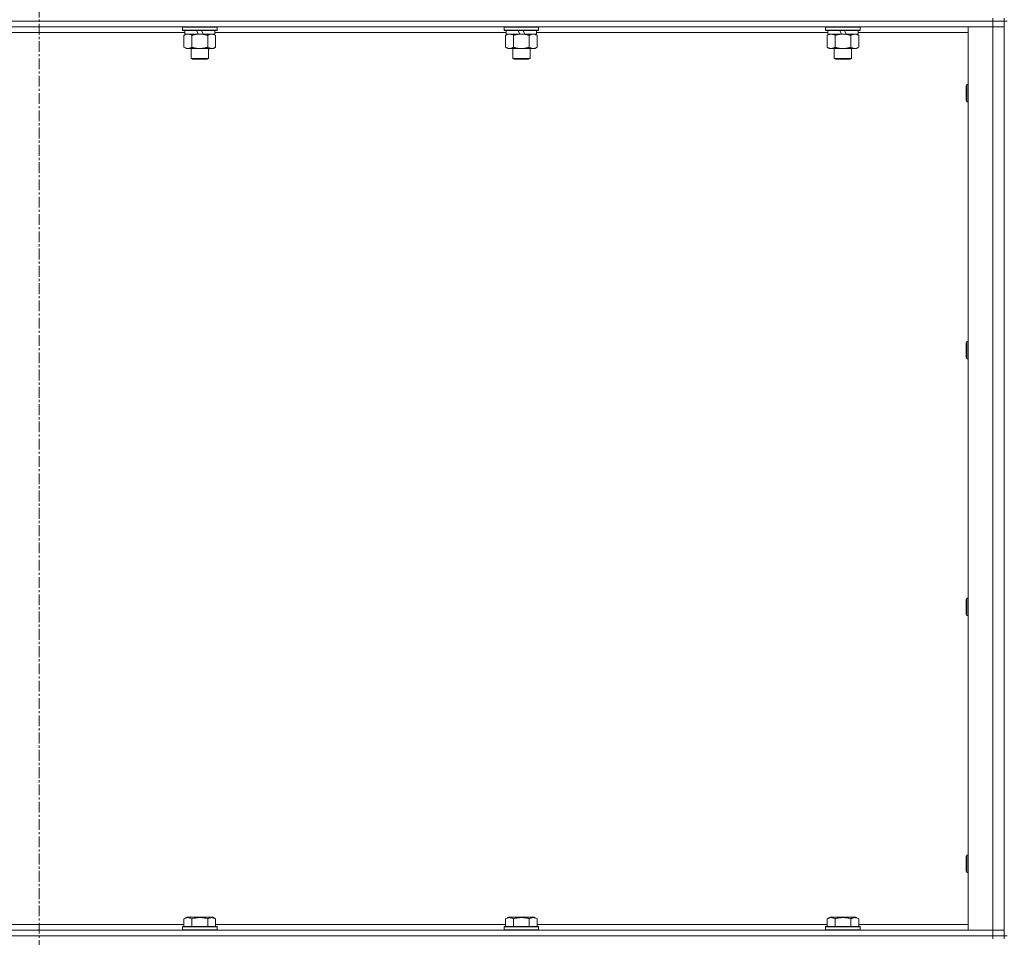
# Model space of a CAD drawing. Units: millimetres. Extents: x 0 to 30652, y -7 to 21000.
# Drawn here: x 23851 to 24534, y 14520 to 15157 of the extents above; entities that cross this region are included whole.
import ezdxf

# ---------------------------------------------------------------- set-up
doc = ezdxf.new("R2010")
doc.units = ezdxf.units.MM
doc.linetypes.add('K5LT_AXLED', pattern=[12, 7.5, -1.5, 1.5, -1.5])
doc.linetypes.add('K5LT_THIN', pattern=[0])
for name, color, linetype, true_color in [('OSI', 2, 'Continuous', 0xffff00), ('R', 1, 'Continuous', 0xff0000), ('WELDING', 7, 'Continuous', 0xffffff)]:
    doc.layers.add(name, color=color, linetype=linetype, true_color=true_color)

msp = doc.modelspace()

# ---------------------------------------------------------------- linework, layer by layer
at = {"layer": 'OSI', "color": 30, "linetype": 'K5LT_AXLED', "lineweight": 18, "true_color": 0xff8000}
msp.add_line((23863.97, 16414.36), (23863.97, 12557.29), dxfattribs=at)
at = {"layer": 'R', "color": 7, "linetype": 'K5LT_THIN', "lineweight": 18}
for p, q in [((24525.97, 15158.29), (24525.97, 15156.29)), ((24533.97, 15158.29), (24533.97, 15156.29)), ((24525.97, 15156.29), (23201.97, 15156.29)), ((24525.97, 15156.29), (23201.97, 15156.29)), ((24525.97, 15152.29), (23201.97, 15152.29)), ((23963.57, 15151.99), (23963.74, 15152.29)), ((23963.57, 15151.99), (23963.57, 15150.09)), ((23987.57, 15151.99), (23963.57, 15151.99)), ((23987.57, 15151.99), (23987.4, 15152.29)), ((23987.57, 15151.99), (23987.57, 15150.09)), ((24186.77, 15151.99), (24186.94, 15152.29)), ((24186.77, 15151.99), (24186.77, 15150.09)), ((24210.77, 15151.99), (24186.77, 15151.99)), ((24210.77, 15151.99), (24210.6, 15152.29)), ((24210.77, 15151.99), (24210.77, 15150.09)), ((24409.97, 15151.99), (24410.14, 15152.29)), ((24409.97, 15151.99), (24409.97, 15150.09)), ((24433.97, 15151.99), (24409.97, 15151.99)), ((24433.97, 15151.99), (24433.8, 15152.29)), ((24433.97, 15151.99), (24433.97, 15150.09)), ((24508.97, 15152.29), (24525.97, 15152.29)), ((24508.97, 14525.29), (24508.97, 15152.29)), ((24533.97, 15156.29), (24525.97, 15156.29)), ((24525.97, 15156.29), (24533.97, 15156.29)), ((24525.97, 15156.29), (24525.97, 15152.29)), ((24525.97, 14525.29), (24525.97, 15152.29)), ((24525.97, 15152.29), (24533.97, 15152.29)), ((24533.97, 15152.29), (24525.97, 15152.29)), ((24533.97, 15156.29), (24533.97, 15152.29)), ((24533.97, 14521.29), (24533.97, 15156.29)), ((24535.97, 15156.29), (24533.97, 15156.29)), ((24533.97, 15152.29), (24533.97, 14525.29)), ((23965.07, 15148.29), (23762.87, 15148.29)), ((23987.57, 15150.09), (23963.57, 15150.09)), ((23963.57, 15150.09), (23963.74, 15149.79)), ((23987.4, 15149.79), (23963.74, 15149.79)), ((23964.6, 15146.44), (23966.07, 15147.29)), ((23964.6, 15146.44), (23964.6, 15138.14)), ((23965.07, 15149.79), (23965.07, 15147.29)), ((23974.56, 15147.29), (23965.07, 15147.29)), ((23970.08, 15146.44), (23970.08, 15138.14)), ((23974.56, 15147.29), (23973.39, 15149.79)), ((23974.56, 15147.29), (23975.57, 15147.29)), ((23975.57, 15147.29), (23977.87, 15147.29)), ((23977.87, 15147.29), (23976.7, 15149.79)), ((23986.07, 15147.29), (23977.87, 15147.29)), ((23981.05, 15146.44), (23981.05, 15138.14)), ((23986.54, 15146.44), (23985.07, 15147.29)), ((23986.07, 15149.79), (23986.07, 15147.29)), ((24188.27, 15148.29), (23986.07, 15148.29)), ((23986.54, 15146.44), (23986.54, 15138.14)), ((23987.57, 15150.09), (23987.4, 15149.79)), ((24210.77, 15150.09), (24186.77, 15150.09)), ((24186.77, 15150.09), (24186.94, 15149.79)), ((24210.6, 15149.79), (24186.94, 15149.79)), ((24187.8, 15146.44), (24189.27, 15147.29)), ((24187.8, 15146.44), (24187.8, 15138.14)), ((24188.27, 15149.79), (24188.27, 15147.29)), ((24197.76, 15147.29), (24188.27, 15147.29)), ((24193.28, 15146.44), (24193.28, 15138.14)), ((24197.76, 15147.29), (24196.59, 15149.79)), ((24197.76, 15147.29), (24198.77, 15147.29)), ((24198.77, 15147.29), (24201.07, 15147.29)), ((24201.07, 15147.29), (24199.9, 15149.79)), ((24209.27, 15147.29), (24201.07, 15147.29)), ((24204.25, 15146.44), (24204.25, 15138.14)), ((24209.74, 15146.44), (24208.27, 15147.29)), ((24209.27, 15149.79), (24209.27, 15147.29)), ((24411.47, 15148.29), (24209.27, 15148.29)), ((24209.74, 15146.44), (24209.74, 15138.14)), ((24210.77, 15150.09), (24210.6, 15149.79)), ((24433.97, 15150.09), (24409.97, 15150.09)), ((24409.97, 15150.09), (24410.14, 15149.79)), ((24433.8, 15149.79), (24410.14, 15149.79)), ((24411, 15146.44), (24412.47, 15147.29)), ((24411, 15146.44), (24411, 15138.14)), ((24411.47, 15149.79), (24411.47, 15147.29)), ((24420.96, 15147.29), (24411.47, 15147.29)), ((24416.48, 15146.44), (24416.48, 15138.14)), ((24420.96, 15147.29), (24419.79, 15149.79)), ((24420.96, 15147.29), (24421.97, 15147.29)), ((24421.97, 15147.29), (24424.27, 15147.29)), ((24424.27, 15147.29), (24423.1, 15149.79)), ((24432.47, 15147.29), (24424.27, 15147.29)), ((24427.45, 15146.44), (24427.45, 15138.14)), ((24432.94, 15146.44), (24431.47, 15147.29)), ((24432.47, 15149.79), (24432.47, 15147.29)), ((24508.97, 15148.29), (24432.47, 15148.29)), ((24432.94, 15146.44), (24432.94, 15138.14)), ((24433.97, 15150.09), (24433.8, 15149.79)), ((23964.6, 15138.14), (23966.07, 15137.29)), ((23986.54, 15138.14), (23985.07, 15137.29)), ((24187.8, 15138.14), (24189.27, 15137.29)), ((24209.74, 15138.14), (24208.27, 15137.29)), ((24411, 15138.14), (24412.47, 15137.29)), ((24432.94, 15138.14), (24431.47, 15137.29)), ((23967.34, 15137.29), (23966.07, 15137.29)), ((23985.07, 15137.29), (23967.34, 15137.29)), ((23969.57, 15137.29), (23969.57, 15130.36)), ((23981.57, 15137.29), (23981.57, 15130.36)), ((24190.54, 15137.29), (24189.27, 15137.29)), ((24208.27, 15137.29), (24190.54, 15137.29)), ((24192.77, 15137.29), (24192.77, 15130.36)), ((24204.77, 15137.29), (24204.77, 15130.36)), ((24413.74, 15137.29), (24412.47, 15137.29)), ((24431.47, 15137.29), (24413.74, 15137.29)), ((24415.97, 15137.29), (24415.97, 15130.36)), ((24427.97, 15137.29), (24427.97, 15130.36)), ((23981.57, 15130.36), (23969.57, 15130.36)), ((23969.57, 15130.36), (23970.57, 15129.79)), ((23980.57, 15129.79), (23970.57, 15129.79)), ((23981.57, 15130.36), (23980.57, 15129.79)), ((24204.77, 15130.36), (24192.77, 15130.36)), ((24192.77, 15130.36), (24193.77, 15129.79)), ((24203.77, 15129.79), (24193.77, 15129.79)), ((24204.77, 15130.36), (24203.77, 15129.79)), ((24427.97, 15130.36), (24415.97, 15130.36)), ((24415.97, 15130.36), (24416.97, 15129.79)), ((24426.97, 15129.79), (24416.97, 15129.79)), ((24427.97, 15130.36), (24426.97, 15129.79)), ((24508.05, 15112.29), (24507.47, 15111.29)), ((24507.47, 15103.79), (24507.47, 15111.29)), ((24508.97, 15112.29), (24508.05, 15112.29)), ((24508.05, 15103.29), (24508.05, 15112.29)), ((24507.47, 15101.29), (24507.47, 15103.79)), ((24508.05, 15100.29), (24507.47, 15101.29)), ((24508.05, 15100.29), (24508.05, 15103.29)), ((24508.97, 15100.29), (24508.05, 15100.29)), ((24508.05, 14933.95), (24507.47, 14932.95)), ((24507.47, 14925.45), (24507.47, 14932.95)), ((24508.97, 14933.95), (24508.05, 14933.95)), ((24508.05, 14924.95), (24508.05, 14933.95)), ((24507.47, 14922.95), (24507.47, 14925.45)), ((24508.05, 14921.95), (24507.47, 14922.95)), ((24508.05, 14921.95), (24508.05, 14924.95)), ((24508.97, 14921.95), (24508.05, 14921.95)), ((24508.05, 14755.62), (24507.47, 14754.62)), ((24508.97, 14755.62), (24508.05, 14755.62)), ((24508.05, 14746.62), (24508.05, 14755.62)), ((24507.47, 14747.12), (24507.47, 14754.62)), ((24507.47, 14744.62), (24507.47, 14747.12)), ((24508.05, 14743.62), (24507.47, 14744.62)), ((24508.05, 14743.62), (24508.05, 14746.62)), ((24508.97, 14743.62), (24508.05, 14743.62)), ((24508.05, 14577.29), (24507.47, 14576.29)), ((24508.97, 14577.29), (24508.05, 14577.29)), ((24508.05, 14568.29), (24508.05, 14577.29)), ((24507.47, 14568.79), (24507.47, 14576.29)), ((24507.47, 14566.29), (24507.47, 14568.79)), ((24508.05, 14565.29), (24507.47, 14566.29)), ((24508.05, 14565.29), (24508.05, 14568.29)), ((24508.97, 14565.29), (24508.05, 14565.29)), ((23964.6, 14533.13), (23966.6, 14534.29)), ((23964.6, 14533.13), (23964.6, 14527.79)), ((23984.54, 14534.29), (23966.6, 14534.29)), ((23970.08, 14533.13), (23970.08, 14527.79)), ((23981.05, 14533.13), (23981.05, 14527.79)), ((23986.54, 14533.13), (23984.54, 14534.29)), ((23986.54, 14533.13), (23986.54, 14527.79)), ((24187.8, 14533.13), (24189.8, 14534.29)), ((24187.8, 14533.13), (24187.8, 14527.79)), ((24207.74, 14534.29), (24189.8, 14534.29)), ((24193.28, 14533.13), (24193.28, 14527.79)), ((24204.25, 14533.13), (24204.25, 14527.79)), ((24209.74, 14533.13), (24207.74, 14534.29)), ((24209.74, 14533.13), (24209.74, 14527.79)), ((24411, 14533.13), (24413, 14534.29)), ((24411, 14533.13), (24411, 14527.79)), ((24430.94, 14534.29), (24413, 14534.29)), ((24416.48, 14533.13), (24416.48, 14527.79)), ((24427.45, 14533.13), (24427.45, 14527.79)), ((24432.94, 14533.13), (24430.94, 14534.29)), ((24432.94, 14533.13), (24432.94, 14527.79)), ((23201.97, 14525.29), (24525.97, 14525.29)), ((23763.34, 14529.29), (23964.6, 14529.29)), ((23963.57, 14527.49), (23963.74, 14527.79)), ((23963.57, 14527.49), (23963.57, 14525.59)), ((23987.57, 14527.49), (23963.57, 14527.49)), ((23987.57, 14525.59), (23963.57, 14525.59)), ((23963.57, 14525.59), (23963.74, 14525.29)), ((23987.4, 14527.79), (23963.74, 14527.79)), ((23986.54, 14529.29), (24187.8, 14529.29)), ((23987.57, 14527.49), (23987.4, 14527.79)), ((23987.57, 14525.59), (23987.4, 14525.29)), ((23987.57, 14527.49), (23987.57, 14525.59)), ((24186.77, 14527.49), (24186.94, 14527.79)), ((24186.77, 14527.49), (24186.77, 14525.59)), ((24210.77, 14527.49), (24186.77, 14527.49)), ((24210.77, 14525.59), (24186.77, 14525.59)), ((24186.77, 14525.59), (24186.94, 14525.29)), ((24210.6, 14527.79), (24186.94, 14527.79)), ((24209.74, 14529.29), (24411, 14529.29)), ((24210.77, 14527.49), (24210.6, 14527.79)), ((24210.77, 14525.59), (24210.6, 14525.29)), ((24210.77, 14527.49), (24210.77, 14525.59)), ((24409.97, 14527.49), (24410.14, 14527.79)), ((24409.97, 14527.49), (24409.97, 14525.59)), ((24433.97, 14527.49), (24409.97, 14527.49)), ((24433.97, 14525.59), (24409.97, 14525.59)), ((24409.97, 14525.59), (24410.14, 14525.29)), ((24433.8, 14527.79), (24410.14, 14527.79)), ((24432.94, 14529.29), (24508.97, 14529.29)), ((24433.97, 14527.49), (24433.8, 14527.79)), ((24433.97, 14525.59), (24433.8, 14525.29)), ((24433.97, 14527.49), (24433.97, 14525.59)), ((24525.97, 14525.29), (24508.97, 14525.29)), ((24533.97, 14525.29), (24525.97, 14525.29)), ((24525.97, 14525.29), (24533.97, 14525.29)), ((24525.97, 14521.29), (24525.97, 14525.29)), ((24533.97, 14521.29), (24533.97, 14525.29)), ((24525.97, 14521.29), (23201.97, 14521.29)), ((23201.97, 14521.29), (24525.97, 14521.29)), ((24525.97, 14521.29), (24533.97, 14521.29)), ((24525.97, 14521.29), (24525.97, 14519.29)), ((24533.97, 14521.29), (24525.97, 14521.29)), ((24533.97, 14521.29), (24533.97, 14519.29)), ((24535.97, 14521.29), (24533.97, 14521.29))]:
    msp.add_line(p, q, dxfattribs=at)
at = {"layer": 'WELDING', "color": 7, "linetype": 'K5LT_THIN', "lineweight": 18}
for p, q in [((23964.95, 15146.63), (23964.6, 15146.44)), ((23965.86, 15147.03), (23964.95, 15146.63)), ((23966.78, 15147.25), (23965.86, 15147.03)), ((23967.34, 15147.29), (23966.78, 15147.25)), ((24188.15, 15146.63), (24187.8, 15146.44)), ((24189.06, 15147.03), (24188.15, 15146.63)), ((24189.98, 15147.25), (24189.06, 15147.03)), ((24190.54, 15147.29), (24189.98, 15147.25))]:
    msp.add_line(p, q, dxfattribs=at)
for points, knots in [([(23970.08, 15146.44), (23969.75, 15146.63), (23969.26, 15146.88), (23968.62, 15147.1), (23968.2, 15147.2), (23967.78, 15147.27), (23967.5, 15147.29), (23967.34, 15147.29)], [0, 0, 0, 0, 3.005828, 4.318193, 5.5895, 6.632109, 8, 8, 8, 8]), ([(23975.57, 15147.29), (23975.39, 15147.29), (23975.02, 15147.28), (23974.47, 15147.25), (23973.91, 15147.21), (23973.43, 15147.15), (23973.07, 15147.1), (23972.84, 15147.07), (23972.67, 15147.04), (23972.49, 15147.01), (23972.32, 15146.98), (23972.15, 15146.94), (23971.95, 15146.9), (23971.74, 15146.86), (23971.42, 15146.79), (23971.1, 15146.71), (23970.79, 15146.63), (23970.55, 15146.57), (23970.32, 15146.51), (23970.16, 15146.46), (23970.08, 15146.44)], [0, 0, 0, 0, 0.426692, 0.853385, 1.280077, 1.70677, 1.976977, 2.112081, 2.247185, 2.382289, 2.517392, 2.652496, 2.7876, 2.975699, 3.163798, 3.539996, 3.728096, 3.916195, 4.104294, 4.292393, 4.292393, 4.292393, 4.292393]), ([(23981.05, 15146.44), (23980.99, 15146.46), (23980.87, 15146.49), (23980.68, 15146.54), (23980.5, 15146.59), (23980.26, 15146.66), (23979.95, 15146.73), (23979.61, 15146.81), (23979.3, 15146.88), (23979.02, 15146.94), (23978.79, 15146.98), (23978.61, 15147.01), (23978.39, 15147.05), (23978.11, 15147.1), (23977.75, 15147.15), (23977.38, 15147.19), (23976.9, 15147.24), (23976.41, 15147.27), (23975.93, 15147.28), (23975.69, 15147.29), (23975.57, 15147.29)], [0, 0, 0, 0, 0.14736, 0.294719, 0.442079, 0.589439, 0.884158, 1.178877, 1.396237, 1.613598, 1.830958, 1.939638, 2.048318, 2.328827, 2.609337, 2.889846, 3.170356, 3.731374, 4.011884, 4.292393, 4.292393, 4.292393, 4.292393]), ([(23983.8, 15147.29), (23983.67, 15147.29), (23983.42, 15147.28), (23983.05, 15147.23), (23982.69, 15147.14), (23982.22, 15147), (23981.68, 15146.78), (23981.26, 15146.56), (23981.05, 15146.44)], [0, 0, 0, 0, 1.192024, 2.404251, 3.60809, 4.765234, 6.955738, 9, 9, 9, 9]), ([(23986.54, 15146.44), (23986.25, 15146.6), (23985.81, 15146.83), (23985.25, 15147.04), (23984.87, 15147.15), (23984.51, 15147.23), (23984.15, 15147.28), (23983.91, 15147.29), (23983.8, 15147.29)], [0, 0, 0, 0, 2.905563, 4.375924, 5.511195, 6.679161, 7.850161, 9, 9, 9, 9]), ([(24193.28, 15146.44), (24192.95, 15146.63), (24192.46, 15146.88), (24191.82, 15147.1), (24191.4, 15147.2), (24190.98, 15147.27), (24190.7, 15147.29), (24190.54, 15147.29)], [0, 0, 0, 0, 3.005828, 4.318193, 5.5895, 6.632109, 8, 8, 8, 8]), ([(24198.77, 15147.29), (24198.59, 15147.29), (24198.22, 15147.28), (24197.67, 15147.25), (24197.11, 15147.21), (24196.63, 15147.15), (24196.27, 15147.1), (24196.04, 15147.07), (24195.87, 15147.04), (24195.69, 15147.01), (24195.52, 15146.98), (24195.35, 15146.94), (24195.15, 15146.9), (24194.94, 15146.86), (24194.62, 15146.79), (24194.3, 15146.71), (24193.99, 15146.63), (24193.75, 15146.57), (24193.52, 15146.51), (24193.36, 15146.46), (24193.28, 15146.44)], [0, 0, 0, 0, 0.426692, 0.853385, 1.280077, 1.70677, 1.976977, 2.112081, 2.247185, 2.382289, 2.517392, 2.652496, 2.7876, 2.975699, 3.163798, 3.539996, 3.728096, 3.916195, 4.104294, 4.292393, 4.292393, 4.292393, 4.292393]), ([(24204.25, 15146.44), (24204.19, 15146.46), (24204.07, 15146.49), (24203.88, 15146.54), (24203.7, 15146.59), (24203.46, 15146.66), (24203.15, 15146.73), (24202.81, 15146.81), (24202.5, 15146.88), (24202.22, 15146.94), (24201.99, 15146.98), (24201.81, 15147.01), (24201.59, 15147.05), (24201.31, 15147.1), (24200.95, 15147.15), (24200.58, 15147.19), (24200.1, 15147.24), (24199.61, 15147.27), (24199.13, 15147.28), (24198.89, 15147.29), (24198.77, 15147.29)], [0, 0, 0, 0, 0.14736, 0.294719, 0.442079, 0.589439, 0.884158, 1.178877, 1.396237, 1.613598, 1.830958, 1.939638, 2.048318, 2.328827, 2.609337, 2.889846, 3.170356, 3.731374, 4.011884, 4.292393, 4.292393, 4.292393, 4.292393]), ([(24207, 15147.29), (24206.87, 15147.29), (24206.62, 15147.28), (24206.25, 15147.23), (24205.89, 15147.14), (24205.42, 15147), (24204.88, 15146.78), (24204.46, 15146.56), (24204.25, 15146.44)], [0, 0, 0, 0, 1.192024, 2.404251, 3.60809, 4.765234, 6.955738, 9, 9, 9, 9]), ([(24209.74, 15146.44), (24209.45, 15146.6), (24209.01, 15146.83), (24208.45, 15147.04), (24208.07, 15147.15), (24207.71, 15147.23), (24207.35, 15147.28), (24207.11, 15147.29), (24207, 15147.29)], [0, 0, 0, 0, 2.905563, 4.375924, 5.511195, 6.679161, 7.850161, 9, 9, 9, 9]), ([(24413.74, 15147.29), (24413.55, 15147.29), (24413.24, 15147.27), (24412.75, 15147.18), (24412.23, 15147.03), (24411.63, 15146.78), (24411.2, 15146.56), (24411, 15146.44)], [0, 0, 0, 0, 1.597458, 2.676777, 4.235764, 6.182879, 8, 8, 8, 8]), ([(24416.48, 15146.44), (24416.15, 15146.63), (24415.66, 15146.88), (24415.02, 15147.1), (24414.6, 15147.2), (24414.18, 15147.27), (24413.9, 15147.29), (24413.74, 15147.29)], [0, 0, 0, 0, 3.005828, 4.318193, 5.5895, 6.632109, 8, 8, 8, 8]), ([(24421.97, 15147.29), (24421.79, 15147.29), (24421.42, 15147.28), (24420.87, 15147.25), (24420.31, 15147.21), (24419.83, 15147.15), (24419.47, 15147.1), (24419.24, 15147.07), (24419.07, 15147.04), (24418.89, 15147.01), (24418.72, 15146.98), (24418.55, 15146.94), (24418.35, 15146.9), (24418.14, 15146.86), (24417.82, 15146.79), (24417.5, 15146.71), (24417.19, 15146.63), (24416.95, 15146.57), (24416.72, 15146.51), (24416.56, 15146.46), (24416.48, 15146.44)], [0, 0, 0, 0, 0.426692, 0.853385, 1.280077, 1.70677, 1.976977, 2.112081, 2.247185, 2.382289, 2.517392, 2.652496, 2.7876, 2.975699, 3.163798, 3.539996, 3.728096, 3.916195, 4.104294, 4.292393, 4.292393, 4.292393, 4.292393]), ([(24427.45, 15146.44), (24427.39, 15146.46), (24427.27, 15146.49), (24427.08, 15146.54), (24426.9, 15146.59), (24426.66, 15146.66), (24426.35, 15146.73), (24426.01, 15146.81), (24425.7, 15146.88), (24425.42, 15146.94), (24425.19, 15146.98), (24425.01, 15147.01), (24424.79, 15147.05), (24424.51, 15147.1), (24424.15, 15147.15), (24423.78, 15147.19), (24423.3, 15147.24), (24422.81, 15147.27), (24422.33, 15147.28), (24422.09, 15147.29), (24421.97, 15147.29)], [0, 0, 0, 0, 0.14736, 0.294719, 0.442079, 0.589439, 0.884158, 1.178877, 1.396237, 1.613598, 1.830958, 1.939638, 2.048318, 2.328827, 2.609337, 2.889846, 3.170356, 3.731374, 4.011884, 4.292393, 4.292393, 4.292393, 4.292393]), ([(24430.2, 15147.29), (24430.07, 15147.29), (24429.82, 15147.28), (24429.45, 15147.23), (24429.09, 15147.14), (24428.62, 15147), (24428.08, 15146.78), (24427.66, 15146.56), (24427.45, 15146.44)], [0, 0, 0, 0, 1.192024, 2.404251, 3.60809, 4.765234, 6.955738, 9, 9, 9, 9]), ([(24432.94, 15146.44), (24432.65, 15146.6), (24432.21, 15146.83), (24431.65, 15147.04), (24431.27, 15147.15), (24430.91, 15147.23), (24430.55, 15147.28), (24430.31, 15147.29), (24430.2, 15147.29)], [0, 0, 0, 0, 2.905563, 4.375924, 5.511195, 6.679161, 7.850161, 9, 9, 9, 9]), ([(23964.6, 15138.14), (23964.85, 15137.99), (23965.28, 15137.77), (23965.89, 15137.53), (23966.42, 15137.38), (23966.9, 15137.3), (23967.2, 15137.29), (23967.34, 15137.29)], [0, 0, 0, 0, 2.217775, 3.830428, 5.353122, 6.821732, 8, 8, 8, 8]), ([(23967.34, 15137.29), (23967.52, 15137.29), (23967.88, 15137.31), (23968.32, 15137.4), (23968.81, 15137.54), (23969.38, 15137.75), (23969.85, 15138), (23970.08, 15138.14)], [0, 0, 0, 0, 1.523216, 3.057663, 3.814901, 5.878539, 8, 8, 8, 8]), ([(23970.08, 15138.14), (23970.18, 15138.11), (23970.36, 15138.06), (23970.64, 15137.98), (23970.91, 15137.91), (23971.47, 15137.77), (23972.23, 15137.61), (23973.21, 15137.45), (23973.94, 15137.36), (23974.48, 15137.32), (23974.85, 15137.3), (23975.15, 15137.29), (23975.39, 15137.29), (23975.63, 15137.29), (23975.93, 15137.29), (23976.29, 15137.3), (23976.66, 15137.32), (23977.14, 15137.36), (23977.74, 15137.42), (23978.66, 15137.56), (23979.55, 15137.74), (23980.3, 15137.93), (23980.73, 15138.04), (23980.95, 15138.11), (23981.05, 15138.14)], [0, 0, 0, 0, 0.360272, 0.720544, 1.080816, 1.441087, 2.882175, 4.029166, 5.176157, 5.634334, 6.092512, 6.546256, 6.773128, 7, 7.455961, 7.911922, 8.367882, 8.823843, 9.735765, 10.647686, 12.323843, 13.161922, 13.580961, 14, 14, 14, 14]), ([(23981.05, 15138.14), (23981.38, 15137.95), (23981.85, 15137.71), (23982.42, 15137.51), (23982.77, 15137.41), (23983.07, 15137.35), (23983.41, 15137.3), (23983.77, 15137.28), (23984.12, 15137.3), (23984.43, 15137.33), (23984.76, 15137.4), (23985.21, 15137.52), (23985.82, 15137.75), (23986.28, 15137.99), (23986.54, 15138.14)], [0, 0, 0, 0, 2.72415, 3.912285, 4.716446, 5.530362, 6.353984, 7.500189, 8.40607, 9.211142, 9.998759, 11.128707, 12.847273, 15, 15, 15, 15]), ([(24187.8, 15138.14), (24188.05, 15137.99), (24188.48, 15137.77), (24189.09, 15137.53), (24189.62, 15137.38), (24190.1, 15137.3), (24190.4, 15137.29), (24190.54, 15137.29)], [0, 0, 0, 0, 2.217775, 3.830428, 5.353122, 6.821732, 8, 8, 8, 8]), ([(24190.54, 15137.29), (24190.72, 15137.29), (24191.08, 15137.31), (24191.52, 15137.4), (24192.01, 15137.54), (24192.58, 15137.75), (24193.05, 15138), (24193.28, 15138.14)], [0, 0, 0, 0, 1.523216, 3.057663, 3.814901, 5.878539, 8, 8, 8, 8]), ([(24193.28, 15138.14), (24193.38, 15138.11), (24193.56, 15138.06), (24193.84, 15137.98), (24194.11, 15137.91), (24194.67, 15137.77), (24195.43, 15137.61), (24196.41, 15137.45), (24197.14, 15137.36), (24197.68, 15137.32), (24198.05, 15137.3), (24198.35, 15137.29), (24198.59, 15137.29), (24198.83, 15137.29), (24199.13, 15137.29), (24199.49, 15137.3), (24199.86, 15137.32), (24200.34, 15137.36), (24200.94, 15137.42), (24201.86, 15137.56), (24202.75, 15137.74), (24203.5, 15137.93), (24203.93, 15138.04), (24204.15, 15138.11), (24204.25, 15138.14)], [0, 0, 0, 0, 0.360272, 0.720544, 1.080816, 1.441087, 2.882175, 4.029166, 5.176157, 5.634334, 6.092512, 6.546256, 6.773128, 7, 7.455961, 7.911922, 8.367882, 8.823843, 9.735765, 10.647686, 12.323843, 13.161922, 13.580961, 14, 14, 14, 14]), ([(24204.25, 15138.14), (24204.58, 15137.95), (24205.05, 15137.71), (24205.62, 15137.51), (24205.97, 15137.41), (24206.27, 15137.35), (24206.61, 15137.3), (24206.97, 15137.28), (24207.32, 15137.3), (24207.63, 15137.33), (24207.96, 15137.4), (24208.41, 15137.52), (24209.02, 15137.75), (24209.48, 15137.99), (24209.74, 15138.14)], [0, 0, 0, 0, 2.72415, 3.912285, 4.716446, 5.530362, 6.353984, 7.500189, 8.40607, 9.211142, 9.998759, 11.128707, 12.847273, 15, 15, 15, 15]), ([(24411, 15138.14), (24411.25, 15137.99), (24411.68, 15137.77), (24412.29, 15137.53), (24412.82, 15137.38), (24413.3, 15137.3), (24413.6, 15137.29), (24413.74, 15137.29)], [0, 0, 0, 0, 2.217775, 3.830428, 5.353122, 6.821732, 8, 8, 8, 8]), ([(24413.74, 15137.29), (24413.92, 15137.29), (24414.28, 15137.31), (24414.72, 15137.4), (24415.21, 15137.54), (24415.78, 15137.75), (24416.25, 15138), (24416.48, 15138.14)], [0, 0, 0, 0, 1.523216, 3.057663, 3.814901, 5.878539, 8, 8, 8, 8]), ([(24416.48, 15138.14), (24416.58, 15138.11), (24416.76, 15138.06), (24417.04, 15137.98), (24417.31, 15137.91), (24417.87, 15137.77), (24418.63, 15137.61), (24419.61, 15137.45), (24420.34, 15137.36), (24420.88, 15137.32), (24421.25, 15137.3), (24421.55, 15137.29), (24421.79, 15137.29), (24422.03, 15137.29), (24422.33, 15137.29), (24422.69, 15137.3), (24423.06, 15137.32), (24423.54, 15137.36), (24424.14, 15137.42), (24425.06, 15137.56), (24425.95, 15137.74), (24426.7, 15137.93), (24427.13, 15138.04), (24427.35, 15138.11), (24427.45, 15138.14)], [0, 0, 0, 0, 0.360272, 0.720544, 1.080816, 1.441087, 2.882175, 4.029166, 5.176157, 5.634334, 6.092512, 6.546256, 6.773128, 7, 7.455961, 7.911922, 8.367882, 8.823843, 9.735765, 10.647686, 12.323843, 13.161922, 13.580961, 14, 14, 14, 14]), ([(24427.45, 15138.14), (24427.78, 15137.95), (24428.25, 15137.71), (24428.82, 15137.51), (24429.17, 15137.41), (24429.47, 15137.35), (24429.81, 15137.3), (24430.17, 15137.28), (24430.52, 15137.3), (24430.83, 15137.33), (24431.16, 15137.4), (24431.61, 15137.52), (24432.22, 15137.75), (24432.68, 15137.99), (24432.94, 15138.14)], [0, 0, 0, 0, 2.72415, 3.912285, 4.716446, 5.530362, 6.353984, 7.500189, 8.40607, 9.211142, 9.998759, 11.128707, 12.847273, 15, 15, 15, 15]), ([(23970.08, 14533.13), (23969.76, 14533.32), (23969.36, 14533.52), (23968.86, 14533.71), (23968.6, 14533.8), (23968.33, 14533.87), (23968.04, 14533.93), (23967.72, 14533.97), (23967.36, 14533.99), (23967.01, 14533.97), (23966.69, 14533.94), (23966.34, 14533.87), (23965.9, 14533.75), (23965.31, 14533.52), (23964.86, 14533.28), (23964.6, 14533.13)], [0, 0, 0, 0, 2.912728, 3.529104, 4.366059, 5.20805, 5.90491, 6.841792, 7.999747, 8.992853, 9.878966, 10.753647, 12.031595, 13.665019, 16, 16, 16, 16]), ([(23981.05, 14533.13), (23980.82, 14533.2), (23980.2, 14533.37), (23979.07, 14533.64), (23977.95, 14533.83), (23976.99, 14533.93), (23976.36, 14533.97), (23975.86, 14533.98), (23975.49, 14533.98), (23975.16, 14533.98), (23974.76, 14533.97), (23974.3, 14533.94), (23973.85, 14533.9), (23973.2, 14533.82), (23972.18, 14533.66), (23971.08, 14533.41), (23970.32, 14533.2), (23970.08, 14533.13)], [0, 0, 0, 0, 2.896048, 7.635036, 13.675312, 16.352744, 19.030177, 21.193346, 22.27493, 23.356515, 25.164905, 26.973294, 28.781684, 30.590074, 34.691771, 40.985529, 43.953237, 43.953237, 43.953237, 43.953237]), ([(23986.54, 14533.13), (23986.21, 14533.32), (23985.82, 14533.52), (23985.32, 14533.71), (23985.06, 14533.8), (23984.78, 14533.87), (23984.5, 14533.93), (23984.17, 14533.97), (23983.82, 14533.99), (23983.46, 14533.97), (23983.14, 14533.94), (23982.79, 14533.87), (23982.36, 14533.75), (23981.76, 14533.52), (23981.31, 14533.28), (23981.05, 14533.13)], [0, 0, 0, 0, 2.912728, 3.529104, 4.366059, 5.20805, 5.90491, 6.841792, 7.999747, 8.992853, 9.878966, 10.753647, 12.031595, 13.665019, 16, 16, 16, 16]), ([(24193.28, 14533.13), (24192.96, 14533.32), (24192.56, 14533.52), (24192.06, 14533.71), (24191.8, 14533.8), (24191.53, 14533.87), (24191.24, 14533.93), (24190.92, 14533.97), (24190.56, 14533.99), (24190.21, 14533.97), (24189.89, 14533.94), (24189.54, 14533.87), (24189.1, 14533.75), (24188.51, 14533.52), (24188.06, 14533.28), (24187.8, 14533.13)], [0, 0, 0, 0, 2.912728, 3.529104, 4.366059, 5.20805, 5.90491, 6.841792, 7.999747, 8.992853, 9.878966, 10.753647, 12.031595, 13.665019, 16, 16, 16, 16]), ([(24204.25, 14533.13), (24204.02, 14533.2), (24203.4, 14533.37), (24202.27, 14533.64), (24201.15, 14533.83), (24200.19, 14533.93), (24199.56, 14533.97), (24199.06, 14533.98), (24198.69, 14533.98), (24198.36, 14533.98), (24197.96, 14533.97), (24197.5, 14533.94), (24197.05, 14533.9), (24196.4, 14533.82), (24195.38, 14533.66), (24194.28, 14533.41), (24193.52, 14533.2), (24193.28, 14533.13)], [0, 0, 0, 0, 2.896048, 7.635036, 13.675312, 16.352744, 19.030177, 21.193346, 22.27493, 23.356515, 25.164905, 26.973294, 28.781684, 30.590074, 34.691771, 40.985529, 43.953237, 43.953237, 43.953237, 43.953237]), ([(24209.74, 14533.13), (24209.41, 14533.32), (24209.02, 14533.52), (24208.52, 14533.71), (24208.26, 14533.8), (24207.98, 14533.87), (24207.7, 14533.93), (24207.37, 14533.97), (24207.02, 14533.99), (24206.66, 14533.97), (24206.34, 14533.94), (24205.99, 14533.87), (24205.56, 14533.75), (24204.96, 14533.52), (24204.51, 14533.28), (24204.25, 14533.13)], [0, 0, 0, 0, 2.912728, 3.529104, 4.366059, 5.20805, 5.90491, 6.841792, 7.999747, 8.992853, 9.878966, 10.753647, 12.031595, 13.665019, 16, 16, 16, 16]), ([(24416.48, 14533.13), (24416.16, 14533.32), (24415.76, 14533.52), (24415.26, 14533.71), (24415, 14533.8), (24414.73, 14533.87), (24414.44, 14533.93), (24414.12, 14533.97), (24413.76, 14533.99), (24413.41, 14533.97), (24413.09, 14533.94), (24412.74, 14533.87), (24412.3, 14533.75), (24411.71, 14533.52), (24411.26, 14533.28), (24411, 14533.13)], [0, 0, 0, 0, 2.912728, 3.529104, 4.366059, 5.20805, 5.90491, 6.841792, 7.999747, 8.992853, 9.878966, 10.753647, 12.031595, 13.665019, 16, 16, 16, 16]), ([(24427.45, 14533.13), (24427.22, 14533.2), (24426.6, 14533.37), (24425.47, 14533.64), (24424.35, 14533.83), (24423.39, 14533.93), (24422.76, 14533.97), (24422.26, 14533.98), (24421.89, 14533.98), (24421.56, 14533.98), (24421.16, 14533.97), (24420.7, 14533.94), (24420.25, 14533.9), (24419.6, 14533.82), (24418.58, 14533.66), (24417.48, 14533.41), (24416.72, 14533.2), (24416.48, 14533.13)], [0, 0, 0, 0, 2.896048, 7.635036, 13.675312, 16.352744, 19.030177, 21.193346, 22.27493, 23.356515, 25.164905, 26.973294, 28.781684, 30.590074, 34.691771, 40.985529, 43.953237, 43.953237, 43.953237, 43.953237]), ([(24432.94, 14533.13), (24432.61, 14533.32), (24432.22, 14533.52), (24431.72, 14533.71), (24431.46, 14533.8), (24431.18, 14533.87), (24430.9, 14533.93), (24430.57, 14533.97), (24430.22, 14533.99), (24429.86, 14533.97), (24429.54, 14533.94), (24429.19, 14533.87), (24428.76, 14533.75), (24428.16, 14533.52), (24427.71, 14533.28), (24427.45, 14533.13)], [0, 0, 0, 0, 2.912728, 3.529104, 4.366059, 5.20805, 5.90491, 6.841792, 7.999747, 8.992853, 9.878966, 10.753647, 12.031595, 13.665019, 16, 16, 16, 16])]:
    msp.add_open_spline(points, degree=3, knots=knots, dxfattribs=at)

doc.saveas('drawing.dxf')
